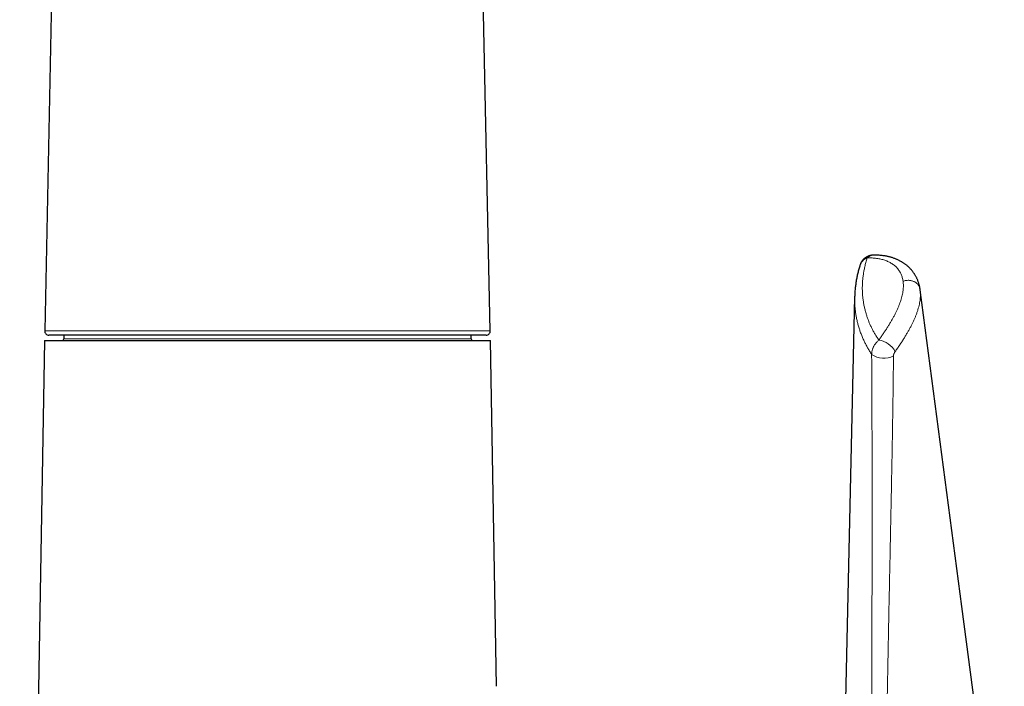
# Model space of a CAD drawing. Units: millimetres. Extents: x 8 to 927, y 12 to 1100.
# Drawn here: x 449 to 568, y 765 to 845 of the extents above; entities that cross this region are included whole.
import ezdxf

# ---------------------------------------------------------------- set-up
doc = ezdxf.new("R2010")
doc.units = ezdxf.units.MM

msp = doc.modelspace()

# ---------------------------------------------------------------- linework, layer by layer
at = {"color": 7, "linetype": 'Continuous', "lineweight": 30}
for p, q in [((454.23, 890.69), (452.5, 807.86)), ((506.08, 807.86), (504.34, 890.69)), ((557.76, 812.85), (557.76, 812.87)), ((549.89, 811.95), (548.8, 763.52)), ((549.89, 811.95), (549.89, 811.95)), ((452.47, 806.7), (449.5, 636.2)), ((452.47, 806.7), (506.1, 806.7)), ((505.58, 807.35), (453, 807.35)), ((454.79, 807.35), (454.79, 806.9)), ((503.79, 806.9), (503.79, 807.35)), ((506.83, 765.15), (506.1, 806.7))]:
    msp.add_line(p, q, dxfattribs=at)
at = {"color": 8, "linetype": 'Continuous', "lineweight": 0}
for p, q in [((452.5, 807.86), (479.29, 807.86)), ((479.29, 807.86), (506.08, 807.86)), ((454.79, 806.9), (503.79, 806.9))]:
    msp.add_line(p, q, dxfattribs=at)
at = {"color": 7, "linetype": 'Continuous', "lineweight": 30, "flags": 128}
msp.add_lwpolyline([(567.88, 736.19), (562.79, 774.73), (557.76, 812.81)], dxfattribs=at)
at = {"color": 8, "linetype": 'Continuous', "lineweight": 0}
for centre, radius, start, end in [((552.18, 815.92), 1.05, 92.3772, 137.2919), ((552.37, 804.09), 2.71, 28.5644, 80.9541), ((553.39, 807.06), 2.49, 234.1376, 298.1047)]:
    msp.add_arc(centre, radius, start, end, dxfattribs=at)
at = {"color": 7, "linetype": 'Continuous', "lineweight": 30}
for centre, radius, start, end in [((453, 807.85), 0.5, 178.8, 270), ((505.58, 807.85), 0.5, 270, 1.2), ((454.59, 806.9), 0.2, 270, 0), ((503.99, 806.9), 0.2, 180, 270)]:
    msp.add_arc(centre, radius, start, end, dxfattribs=at)
for points, knots in [([(552.12, 816.97), (552.12, 816.97), (552.08, 816.97), (552.02, 816.96), (551.92, 816.95), (551.83, 816.93), (551.73, 816.91), (551.64, 816.89), (551.56, 816.86), (551.47, 816.82), (551.39, 816.78), (551.31, 816.74), (551.23, 816.69), (551.15, 816.64), (551.08, 816.58), (551.01, 816.52), (550.95, 816.46), (550.89, 816.4), (550.83, 816.33), (550.78, 816.26), (550.73, 816.19), (550.69, 816.11), (550.65, 816.03), (550.61, 815.95), (550.58, 815.89), (550.57, 815.86), (550.57, 815.85)], [0, 0, 0, 0, 0.003849, 0.051574, 0.098919, 0.145905, 0.192553, 0.238884, 0.284917, 0.330674, 0.376171, 0.421429, 0.466466, 0.5113, 0.55595, 0.600433, 0.641025, 0.686012, 0.72892, 0.771896, 0.814936, 0.858068, 0.901321, 0.944724, 0.988308, 1, 1, 1, 1]), ([(557.76, 812.87), (557.75, 812.9), (557.74, 812.95), (557.73, 813.05), (557.71, 813.16), (557.68, 813.27), (557.65, 813.4), (557.62, 813.53), (557.57, 813.68), (557.52, 813.82), (557.47, 813.96), (557.41, 814.09), (557.35, 814.23), (557.29, 814.36), (557.22, 814.48), (557.14, 814.61), (557.07, 814.73), (556.98, 814.85), (556.9, 814.97), (556.81, 815.08), (556.72, 815.2), (556.62, 815.3), (556.52, 815.41), (556.41, 815.51), (556.31, 815.61), (556.19, 815.71), (556.08, 815.8), (555.96, 815.89), (555.83, 815.98), (555.71, 816.06), (555.58, 816.15), (555.44, 816.22), (555.3, 816.3), (555.16, 816.37), (555.02, 816.43), (554.87, 816.5), (554.72, 816.56), (554.56, 816.61), (554.4, 816.67), (554.24, 816.71), (554.08, 816.76), (553.91, 816.8), (553.74, 816.83), (553.56, 816.87), (553.39, 816.89), (553.21, 816.92), (553.03, 816.94), (552.85, 816.95), (552.66, 816.96), (552.47, 816.97), (552.3, 816.97), (552.18, 816.97), (552.14, 816.97)], [0, 0, 0, 0, 0.01115, 0.025722, 0.040307, 0.054502, 0.070539, 0.090486, 0.110286, 0.129945, 0.149484, 0.16891, 0.188268, 0.207625, 0.22693, 0.2462, 0.265456, 0.284713, 0.303985, 0.323293, 0.342655, 0.362091, 0.381619, 0.401268, 0.420826, 0.440575, 0.460477, 0.480532, 0.500741, 0.521102, 0.541612, 0.562265, 0.583055, 0.603973, 0.624997, 0.646339, 0.667785, 0.689368, 0.711098, 0.732983, 0.75503, 0.777247, 0.799641, 0.822217, 0.844983, 0.867444, 0.890193, 0.91309, 0.936143, 0.959355, 0.982732, 1, 1, 1, 1]), ([(550.55, 815.79), (550.53, 815.74), (550.49, 815.61), (550.42, 815.39), (550.36, 815.16), (550.29, 814.92), (550.24, 814.67), (550.18, 814.43), (550.13, 814.19), (550.09, 813.94), (550.05, 813.7), (550.01, 813.45), (549.98, 813.2), (549.95, 812.95), (549.93, 812.7), (549.91, 812.46), (549.9, 812.21), (549.89, 812.04), (549.89, 811.95), (549.89, 811.95)], [0, 0, 0, 0, 0.0427727, 0.1040848, 0.1658654, 0.2280958, 0.2907546, 0.3538185, 0.4172615, 0.4810555, 0.5451697, 0.6095708, 0.6742232, 0.7390883, 0.8041232, 0.8670167, 0.933168, 0.9992843, 1, 1, 1, 1]), ([(551.41, 816.63), (551.36, 816.62), (551.27, 816.58), (551.14, 816.52), (551.02, 816.44), (550.91, 816.35), (550.82, 816.26), (550.74, 816.17), (550.67, 816.07), (550.61, 815.95), (550.57, 815.86), (550.55, 815.8), (550.55, 815.79)], [0, 0, 0, 0, 0.1122303, 0.2244593, 0.3401288, 0.4557968, 0.5546827, 0.6535678, 0.7548627, 0.8561569, 0.9719811, 1, 1, 1, 1])]:
    msp.add_open_spline(points, degree=3, knots=knots, dxfattribs=at)
at = {"color": 8, "linetype": 'Continuous', "lineweight": 0}
for points, knots in [([(551.41, 816.63), (551.38, 816.54), (551.32, 816.37), (551.25, 816.1), (551.17, 815.84), (551.09, 815.5), (551.01, 815.1), (550.93, 814.63), (550.87, 814.17), (550.83, 813.7), (550.81, 813.24), (550.81, 812.78), (550.83, 812.32), (550.87, 811.86), (550.93, 811.41), (551.01, 810.96), (551.11, 810.51), (551.22, 810.09), (551.34, 809.69), (551.47, 809.31), (551.61, 808.94), (551.77, 808.57), (551.94, 808.2), (552.13, 807.84), (552.34, 807.48), (552.56, 807.12), (552.72, 806.88), (552.8, 806.76)], [0, 0, 0, 0, 0.025592, 0.051185, 0.076797, 0.102409, 0.147735, 0.193074, 0.238413, 0.283741, 0.329062, 0.374394, 0.419726, 0.465047, 0.510367, 0.555698, 0.601028, 0.646348, 0.685598, 0.724859, 0.764123, 0.803383, 0.842633, 0.881941, 0.921249, 0.960624, 1, 1, 1, 1]), ([(555.71, 813.83), (555.7, 813.9), (555.68, 814.05), (555.62, 814.27), (555.56, 814.47), (555.48, 814.67), (555.39, 814.86), (555.28, 815.05), (555.15, 815.22), (555.02, 815.39), (554.87, 815.55), (554.71, 815.7), (554.54, 815.83), (554.36, 815.96), (554.16, 816.07), (553.96, 816.17), (553.75, 816.27), (553.53, 816.35), (553.29, 816.43), (553.05, 816.49), (552.8, 816.54), (552.53, 816.58), (552.27, 816.61), (551.99, 816.63), (551.7, 816.64), (551.51, 816.63), (551.41, 816.63)], [0, 0, 0, 0, 0.04072, 0.081477, 0.122248, 0.163006, 0.203726, 0.245761, 0.287834, 0.329923, 0.372, 0.414037, 0.455009, 0.496012, 0.537028, 0.578034, 0.619009, 0.661047, 0.703117, 0.745198, 0.78727, 0.829311, 0.871906, 0.914501, 0.95725, 1, 1, 1, 1]), ([(552.8, 806.76), (552.88, 806.88), (553.05, 807.12), (553.3, 807.48), (553.53, 807.83), (553.76, 808.18), (553.98, 808.52), (554.19, 808.87), (554.39, 809.22), (554.58, 809.56), (554.76, 809.9), (554.93, 810.24), (555.08, 810.58), (555.22, 810.91), (555.34, 811.23), (555.45, 811.54), (555.54, 811.84), (555.61, 812.14), (555.67, 812.44), (555.72, 812.73), (555.74, 813.02), (555.75, 813.3), (555.74, 813.57), (555.72, 813.74), (555.71, 813.83)], [0, 0, 0, 0, 0.044343, 0.088718, 0.133103, 0.177476, 0.221816, 0.267353, 0.312931, 0.358521, 0.404096, 0.44963, 0.49605, 0.542532, 0.587385, 0.632285, 0.677199, 0.722095, 0.766944, 0.813518, 0.860148, 0.906797, 0.953427, 1, 1, 1, 1]), ([(557.76, 812.87), (557.75, 812.91), (557.73, 813), (557.68, 813.14), (557.62, 813.27), (557.53, 813.4), (557.43, 813.51), (557.31, 813.62), (557.18, 813.71), (557.04, 813.79), (556.89, 813.85), (556.73, 813.9), (556.56, 813.93), (556.39, 813.95), (556.22, 813.94), (556.04, 813.92), (555.88, 813.89), (555.77, 813.85), (555.71, 813.83)], [0, 0, 0, 0, 0.053489, 0.11659, 0.17969, 0.242791, 0.305892, 0.368993, 0.432093, 0.495194, 0.558295, 0.621396, 0.684496, 0.747597, 0.810698, 0.873799, 0.936899, 1, 1, 1, 1]), ([(557.76, 812.81), (557.77, 812.73), (557.79, 812.56), (557.8, 812.29), (557.8, 812), (557.77, 811.7), (557.73, 811.4), (557.67, 811.08), (557.59, 810.75), (557.5, 810.41), (557.38, 810.07), (557.26, 809.72), (557.12, 809.39), (556.97, 809.05), (556.81, 808.71), (556.63, 808.37), (556.44, 808.02), (556.24, 807.67), (556.03, 807.32), (555.81, 806.95), (555.57, 806.57), (555.31, 806.18), (555.04, 805.78), (554.85, 805.52), (554.75, 805.38)], [0, 0, 0, 0, 0.040129, 0.085897, 0.131681, 0.177449, 0.223171, 0.27053, 0.317939, 0.365365, 0.412777, 0.460139, 0.504061, 0.548007, 0.591954, 0.635877, 0.679791, 0.723729, 0.767667, 0.811582, 0.858673, 0.90579, 0.952908, 1, 1, 1, 1]), ([(557.76, 812.85), (557.76, 812.85), (557.76, 812.84), (557.76, 812.84), (557.76, 812.84)], [0, 0, 0, 0, 0.00409, 1, 1, 1, 1]), ([(551.93, 805.05), (551.85, 805.18), (551.68, 805.44), (551.44, 805.84), (551.23, 806.24), (551.02, 806.65), (550.83, 807.08), (550.65, 807.53), (550.49, 807.98), (550.35, 808.43), (550.23, 808.89), (550.12, 809.35), (550.04, 809.81), (549.97, 810.27), (549.92, 810.74), (549.9, 811.21), (549.89, 811.61), (549.89, 811.86), (549.89, 811.95)], [0, 0, 0, 0, 0.060435, 0.12087, 0.181416, 0.241962, 0.307461, 0.372974, 0.438489, 0.503989, 0.569482, 0.634989, 0.700495, 0.765989, 0.831482, 0.896989, 0.962496, 1, 1, 1, 1]), ([(551.93, 805.05), (551.93, 805.07), (551.94, 805.13), (551.95, 805.25), (551.97, 805.4), (552.01, 805.55), (552.05, 805.7), (552.11, 805.84), (552.17, 805.98), (552.24, 806.11), (552.33, 806.25), (552.43, 806.38), (552.54, 806.52), (552.66, 806.65), (552.75, 806.73), (552.8, 806.76)], [0, 0, 0, 0, 0.034245, 0.113076, 0.191907, 0.272961, 0.354015, 0.42842, 0.502825, 0.579047, 0.655268, 0.740132, 0.824998, 0.912498, 1, 1, 1, 1]), ([(551.9, 752.07), (551.91, 754.15), (551.93, 758.31), (551.95, 764.15), (551.96, 769.58), (551.97, 774.06), (551.98, 777.98), (551.98, 781.34), (551.99, 784.71), (551.99, 788.08), (551.99, 791.46), (551.98, 794.56), (551.97, 797.38), (551.96, 799.93), (551.95, 802.48), (551.94, 804.19), (551.93, 805.05)], [0, 0, 0, 0, 0.118481, 0.236963, 0.332331, 0.427699, 0.49128, 0.55486, 0.618441, 0.682029, 0.745617, 0.809204, 0.856903, 0.904602, 0.952301, 1, 1, 1, 1]), ([(554.75, 805.38), (554.74, 805.36), (554.7, 805.3), (554.65, 805.21), (554.62, 805.13), (554.59, 805.05), (554.57, 804.98), (554.57, 804.92), (554.56, 804.89), (554.56, 804.87), (554.56, 804.87)], [0, 0, 0, 0, 0.18781, 0.375424, 0.52558, 0.675566, 0.79766, 0.919658, 0.969482, 1, 1, 1, 1]), ([(554.56, 804.87), (554.55, 804.01), (554.53, 802.28), (554.5, 799.71), (554.46, 797.14), (554.42, 794.58), (554.37, 792.02), (554.32, 789.46), (554.27, 786.91), (554.21, 784.09), (554.15, 780.98), (554.08, 777.61), (554.01, 774.24), (553.94, 770.87), (553.88, 767.5), (553.81, 764.17), (553.75, 760.87), (553.67, 756.5), (553.61, 753.23), (553.58, 751.05)], [0, 0, 0, 0, 0.047175, 0.094351, 0.141528, 0.188703, 0.235896, 0.283088, 0.330281, 0.377473, 0.440313, 0.503152, 0.565992, 0.628836, 0.69168, 0.754525, 0.815893, 0.877262, 1, 1, 1, 1])]:
    msp.add_open_spline(points, degree=3, knots=knots, dxfattribs=at)

doc.saveas('drawing.dxf')
